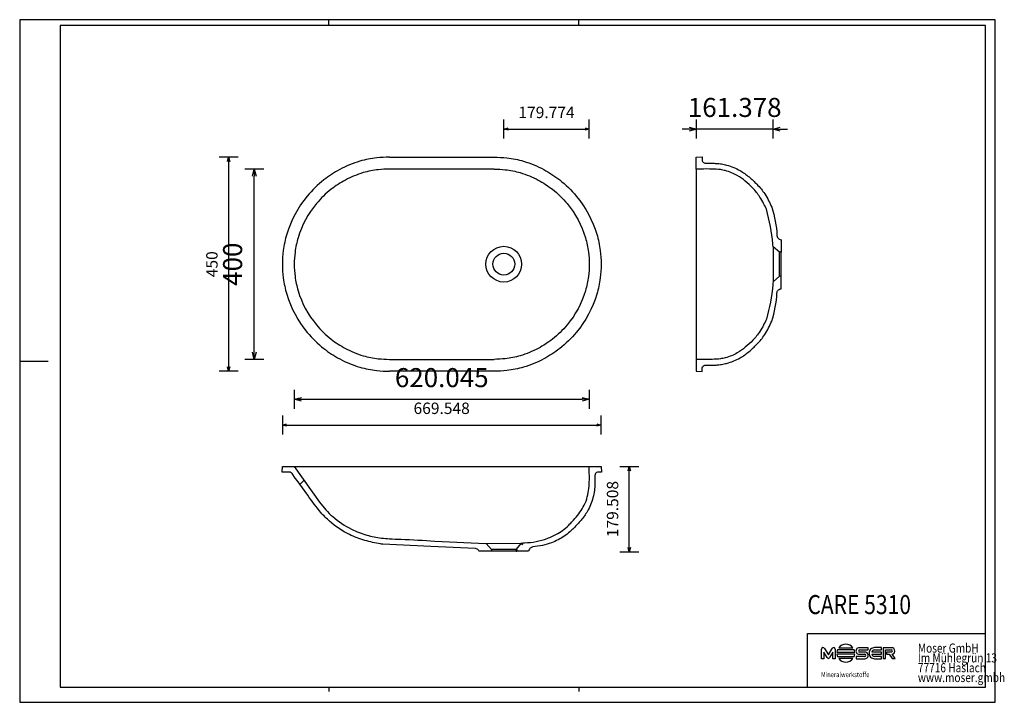
# Model space of a CAD drawing. Units: millimetres. Extents: x 35777 to 37846, y -66233 to -64798.
import ezdxf

# ---------------------------------------------------------------- set-up
doc = ezdxf.new("R2010")
doc.units = ezdxf.units.MM
doc.layers.add('CARE 5510', color=7, linetype='Continuous', lineweight=25, true_color=0x000000)
doc.styles.add('ARIAL', font='ARIAL')
doc.styles.add('HELV-HFT', font='HELV-HFT')
doc.styles.add('HLV-L', font='HLV-L')
doc.styles.add('ROMAN', font='ROMAN')
doc.dimstyles.new('ISO-25', dxfattribs={"dimtxt": 2.5, "dimasz": 2.5, "dimexe": 1.25, "dimexo": 0.625, "dimtad": 1, "dimtxsty": 'Standard', "dimcen": 2.5, "dimadec": 0, "dimazin": 0, "dimtfac": 1, "dimtmove": 0, "dimatfit": 3, "dimfxl": 0, "dimarcsym": 0})

# ---------------------------------------------------------------- blocks, each defined once
blk = doc.blocks.new('_OPEN30')
at = {"color": 0, "linetype": 'ByBlock', "lineweight": -2}
for p, q in [((-1, 0.267949), (0, 0)), ((0, 0), (-1, -0.267949)), ((0, 0), (-1, 0))]:
    blk.add_line(p, q, dxfattribs=at)
blk = doc.blocks.new('*D84')
at = {"layer": 'CARE 5510', "color": 18, "linetype": 'Continuous', "lineweight": -2, "ltscale": 50}
for p, q in [((36353.8, -65575.7), (36353.8, -65615.7)), ((36973.9, -65575.7), (36973.9, -65615.7)), ((36368.8, -65595.7), (36958.9, -65595.7))]:
    blk.add_line(p, q, dxfattribs=at)
at = {"layer": 'Defpoints', "color": 0}
for p in [(36353.8, -65312.3), (36973.9, -65311.1), (36973.9, -65595.7)]:
    blk.add_point(p, dxfattribs=at)
at = {"layer": 'CARE 5510', "color": 18, "lineweight": -2, "xscale": 15.00000059604645, "yscale": 15.00000059604645, "zscale": 15.00000059604645, "rotation": 180}
blk.add_blockref('_OPEN30', (36353.8, -65595.7), dxfattribs=at)
at = {"layer": 'CARE 5510', "color": 18, "lineweight": -2, "xscale": 15.00000059604645, "yscale": 15.00000059604645, "zscale": 15.00000059604645}
blk.add_blockref('_OPEN30', (36973.9, -65595.7), dxfattribs=at)
at = {"layer": 'CARE 5510', "color": 0, "linetype": 'Continuous', "lineweight": 25, "insert": (36663.8, -65555.3), "char_height": 40, "attachment_point": 5, "style": 'ARIAL'}
blk.add_mtext('620.045', dxfattribs=at)
blk = doc.blocks.new('*D86')
at = {"layer": 'CARE 5510', "color": 18, "linetype": 'Continuous', "lineweight": -2, "ltscale": 50}
for p, q in [((36289.8, -65111.7), (36249.8, -65111.7)), ((36269.8, -65496.7), (36269.8, -65126.7)), ((36289.8, -65511.7), (36249.8, -65511.7))]:
    blk.add_line(p, q, dxfattribs=at)
at = {"layer": 'Defpoints', "color": 0}
for p in [(36269.8, -65111.7), (36663.8, -65111.7), (36663.8, -65511.7)]:
    blk.add_point(p, dxfattribs=at)
at = {"layer": 'CARE 5510', "color": 18, "lineweight": -2, "xscale": 15.00000059604645, "yscale": 15.00000059604645, "zscale": 15.00000059604645}
for p, rotation in [((36269.8, -65111.7), 90), ((36269.8, -65511.7), 270)]:
    blk.add_blockref('_OPEN30', p, dxfattribs=dict(at, rotation=rotation))
at = {"layer": 'CARE 5510', "color": 0, "linetype": 'Continuous', "lineweight": 25, "insert": (36229.4, -65311.7), "char_height": 40, "attachment_point": 5, "rotation": 90, "style": 'ARIAL'}
blk.add_mtext('400', dxfattribs=at)
blk = doc.blocks.new('*D87')
at = {"layer": 'CARE 5510', "color": 18, "linetype": 'Continuous', "lineweight": -2, "ltscale": 50}
for p, q in [((37198.9, -65047.7), (37198.9, -65007.7)), ((37360.2, -65047.7), (37360.2, -65007.7)), ((37183.9, -65027.7), (37168.9, -65027.7)), ((37360.2, -65027.7), (37198.9, -65027.7)), ((37375.2, -65027.7), (37390.2, -65027.7))]:
    blk.add_line(p, q, dxfattribs=at)
at = {"layer": 'Defpoints', "color": 0}
for p in [(37198.9, -65027.7), (37198.9, -65311.7), (37360.2, -65311.7)]:
    blk.add_point(p, dxfattribs=at)
at = {"layer": 'CARE 5510', "color": 18, "lineweight": -2, "xscale": 15.00000059604645, "yscale": 15.00000059604645, "zscale": 15.00000059604645}
blk.add_blockref('_OPEN30', (37198.9, -65027.7), dxfattribs=at)
at = {"layer": 'CARE 5510', "color": 18, "lineweight": -2, "xscale": 15.00000059604645, "yscale": 15.00000059604645, "zscale": 15.00000059604645, "rotation": 180}
blk.add_blockref('_OPEN30', (37360.2, -65027.7), dxfattribs=at)
at = {"layer": 'CARE 5510', "color": 0, "linetype": 'Continuous', "lineweight": 25, "insert": (37279.5, -64987.3), "char_height": 40, "attachment_point": 5, "style": 'ARIAL'}
blk.add_mtext('161.378', dxfattribs=at)
blk = doc.blocks.new('*D95')
at = {"layer": 'CARE 5510', "color": 18, "linetype": 'Continuous', "lineweight": -2, "ltscale": 50}
for p, q in [((37037.9, -65736.7), (37077.9, -65736.7)), ((37057.9, -65907.2), (37057.9, -65745.7)), ((37037.9, -65916.2), (37077.9, -65916.2))]:
    blk.add_line(p, q, dxfattribs=at)
at = {"layer": 'Defpoints', "color": 0}
for p in [(36973.9, -65736.7), (37057.9, -65736.7), (36846.3, -65916.2)]:
    blk.add_point(p, dxfattribs=at)
at = {"layer": 'CARE 5510', "color": 18, "lineweight": -2, "xscale": 9.000000357627869, "yscale": 9.000000357627869, "zscale": 9.000000357627869}
for p, rotation in [((37057.9, -65736.7), 90), ((37057.9, -65916.2), 270)]:
    blk.add_blockref('_OPEN30', p, dxfattribs=dict(at, rotation=rotation))
at = {"layer": 'CARE 5510', "color": 18, "linetype": 'Continuous', "lineweight": 25, "insert": (37025.9, -65826.4), "char_height": 24, "attachment_point": 5, "rotation": 90, "style": 'ROMAN'}
blk.add_mtext('179.508', dxfattribs=at)
blk = doc.blocks.new('*D96')
at = {"layer": 'CARE 5510', "color": 18, "linetype": 'Continuous', "lineweight": -2, "ltscale": 50}
for p, q in [((36794.1, -65047.7), (36794.1, -65007.7)), ((36973.9, -65047.7), (36973.9, -65007.7)), ((36803.1, -65027.7), (36964.9, -65027.7))]:
    blk.add_line(p, q, dxfattribs=at)
at = {"layer": 'Defpoints', "color": 0}
for p in [(36973.9, -65027.7), (36794.1, -65311.6), (36973.9, -65311.7)]:
    blk.add_point(p, dxfattribs=at)
at = {"layer": 'CARE 5510', "color": 18, "lineweight": -2, "xscale": 9.000000357627869, "yscale": 9.000000357627869, "zscale": 9.000000357627869, "rotation": 180}
blk.add_blockref('_OPEN30', (36794.1, -65027.7), dxfattribs=at)
at = {"layer": 'CARE 5510', "color": 18, "lineweight": -2, "xscale": 9.000000357627869, "yscale": 9.000000357627869, "zscale": 9.000000357627869}
blk.add_blockref('_OPEN30', (36973.9, -65027.7), dxfattribs=at)
at = {"layer": 'CARE 5510', "color": 18, "linetype": 'Continuous', "lineweight": 25, "insert": (36884, -64995.7), "char_height": 24, "attachment_point": 5, "style": 'ROMAN'}
blk.add_mtext('179.774', dxfattribs=at)
blk = doc.blocks.new('*D97')
at = {"layer": 'CARE 5510', "color": 18, "linetype": 'Continuous', "lineweight": -2, "ltscale": 50}
for p, q in [((36328.8, -65629.7), (36328.8, -65669.7)), ((36998.4, -65629.7), (36998.4, -65669.7)), ((36337.8, -65649.7), (36989.4, -65649.7))]:
    blk.add_line(p, q, dxfattribs=at)
at = {"layer": 'Defpoints', "color": 0}
for p in [(36998.4, -65297.2), (36328.8, -65311.1), (36998.4, -65649.7)]:
    blk.add_point(p, dxfattribs=at)
at = {"layer": 'CARE 5510', "color": 18, "lineweight": -2, "xscale": 9.000000357627869, "yscale": 9.000000357627869, "zscale": 9.000000357627869, "rotation": 180}
blk.add_blockref('_OPEN30', (36328.8, -65649.7), dxfattribs=at)
at = {"layer": 'CARE 5510', "color": 18, "lineweight": -2, "xscale": 9.000000357627869, "yscale": 9.000000357627869, "zscale": 9.000000357627869}
blk.add_blockref('_OPEN30', (36998.4, -65649.7), dxfattribs=at)
at = {"layer": 'CARE 5510', "color": 18, "linetype": 'Continuous', "lineweight": 25, "insert": (36663.6, -65617.7), "char_height": 24, "attachment_point": 5, "style": 'ROMAN'}
blk.add_mtext('669.548', dxfattribs=at)
blk = doc.blocks.new('*D98')
at = {"layer": 'CARE 5510', "color": 18, "linetype": 'Continuous', "lineweight": -2, "ltscale": 50}
for p, q in [((36235.8, -65086.7), (36195.8, -65086.7)), ((36215.8, -65095.7), (36215.8, -65527.7)), ((36235.8, -65536.7), (36195.8, -65536.7))]:
    blk.add_line(p, q, dxfattribs=at)
at = {"layer": 'Defpoints', "color": 0}
for p in [(36663.8, -65086.7), (36215.8, -65536.7), (36663.8, -65536.7)]:
    blk.add_point(p, dxfattribs=at)
at = {"layer": 'CARE 5510', "color": 18, "lineweight": -2, "xscale": 9.000000357627869, "yscale": 9.000000357627869, "zscale": 9.000000357627869}
for p, rotation in [((36215.8, -65086.7), 90), ((36215.8, -65536.7), 270)]:
    blk.add_blockref('_OPEN30', p, dxfattribs=dict(at, rotation=rotation))
at = {"layer": 'CARE 5510', "color": 18, "linetype": 'Continuous', "lineweight": 25, "insert": (36183.8, -65311.7), "char_height": 24, "attachment_point": 5, "rotation": 90, "style": 'ROMAN'}
blk.add_mtext('450', dxfattribs=at)

msp = doc.modelspace()

# ---------------------------------------------------------------- linework, layer by layer
at = {"layer": 'CARE 5510', "color": 18, "linetype": 'Continuous', "lineweight": 25, "ltscale": 60.000002, "true_color": 0x000000}
for p, q in [((35776.7254, -64797.6576), (35776.7254, -66232.6576)), ((37826.7254, -64797.6576), (35776.7254, -64797.6576)), ((37806.7251, -64809.6576), (35861.7254, -64809.6576)), ((35861.7254, -64809.6576), (35861.7254, -66200.6575)), ((36426.7254, -64809.6576), (36426.7254, -64797.6576)), ((36951.7254, -64809.6576), (36951.7254, -64797.6576)), ((37806.7251, -66200.6575), (37806.7251, -64809.6576)), ((37826.7254, -66232.6576), (37826.7254, -64797.6576)), ((35776.7254, -65515.1576), (35836.7254, -65515.1576)), ((37432.7251, -66087.9075), (37806.7251, -66087.9075)), ((35861.7254, -66200.6575), (37806.7251, -66200.6575)), ((36426.7254, -66200.6575), (36426.7254, -66210.1811)), ((36951.7254, -66200.6575), (36951.7254, -66210.1811)), ((37432.7251, -66200.6575), (37806.7251, -66200.6575))]:
    msp.add_line(p, q, dxfattribs=at)
at = {"layer": 'CARE 5510', "color": 18, "linetype": 'Continuous', "lineweight": 25, "ltscale": 1, "true_color": 0x000000}
for p, q in [((36553.8132, -65086.6885), (36773.857, -65086.6885)), ((36773.857, -65111.6885), (36553.8132, -65111.6885)), ((36553.8132, -65511.6885), (36773.857, -65511.6885)), ((36773.857, -65536.6885), (36553.8132, -65536.6885)), ((36973.9046, -65751.5204), (36973.9091, -65736.6885)), ((36973.9091, -65736.6885), (36998.905, -65736.6885)), ((36998.905, -65736.6885), (36999.2018, -65748.6865)), ((36365.7368, -65774.697), (36374.5077, -65765.9261)), ((36999.2305, -65748.6885), (36993.3581, -65748.6885)), ((36820.2517, -65911.6139), (36831.6789, -65898.3925)), ((36855.4179, -65905.9744), (36853.5377, -65906.4464)), ((36820.0086, -65913.9487), (36820.0106, -65912.1999)), ((36846.4053, -65914.9316), (36820.9912, -65914.9313))]:
    msp.add_line(p, q, dxfattribs=at)
at = {"layer": 'CARE 5510', "color": 18, "linetype": 'Continuous', "lineweight": 25, "ltscale": 907.200052, "true_color": 0x000000}
for p, q in [((37806.7251, -66200.6575), (37806.7251, -65977.9075)), ((37432.7251, -66200.6575), (37432.7251, -66087.9075))]:
    msp.add_line(p, q, dxfattribs=at)
at = {"layer": 'CARE 5510', "color": 18, "linetype": 'Continuous', "lineweight": 25, "ltscale": 162.000008, "true_color": 0x000000}
for p, q in [((37498.2359, -66117.7988), (37527.8614, -66117.7969)), ((37559.8769, -66117.831), (37541.3972, -66117.8314)), ((37559.8756, -66122.6344), (37559.8769, -66117.831)), ((37588.1695, -66117.7052), (37573.1454, -66117.7049)), ((37588.1695, -66122.5081), (37588.1695, -66117.7052)), ((37591.6297, -66117.8167), (37591.629, -66140.8863)), ((37609.2887, -66117.8163), (37591.6297, -66117.8167)), ((37462.1633, -66140.9176), (37462.1613, -66120.9008)), ((37467.1711, -66127.4206), (37467.1706, -66140.9182)), ((37473.8614, -66138.6002), (37467.1711, -66127.4206)), ((37468.2755, -66119.4012), (37476.472, -66133.0935)), ((37476.472, -66133.0935), (37484.667, -66119.4012)), ((37485.7728, -66127.4183), (37479.0826, -66138.5986)), ((37485.7733, -66140.9166), (37485.7728, -66127.4183)), ((37490.7797, -66120.8997), (37490.7817, -66140.9167)), ((37494.4082, -66127.0561), (37531.6874, -66127.055)), ((37531.6884, -66131.6179), (37494.4092, -66131.6202)), ((37530.5089, -66122.4278), (37495.5882, -66122.4267)), ((37495.5901, -66136.2514), (37530.5085, -66136.2484)), ((37534.627, -66136.118), (37534.6269, -66140.9209)), ((37553.0018, -66136.1169), (37534.627, -66136.118)), ((37541.3971, -66122.6356), (37559.8756, -66122.6344)), ((37541.3991, -66131.7741), (37552.8985, -66131.7826)), ((37553.001, -66126.9698), (37541.5016, -66126.9682)), ((37567.5807, -66131.7115), (37588.1691, -66131.7105)), ((37588.1681, -66126.9082), (37567.5808, -66126.9091)), ((37573.143, -66122.509), (37588.1695, -66122.5081)), ((37588.1689, -66136.1088), (37573.1449, -66136.1092)), ((37588.1691, -66131.7105), (37588.1681, -66126.9082)), ((37588.1688, -66140.9134), (37588.1689, -66136.1088)), ((37596.7341, -66140.8857), (37596.7347, -66122.6202)), ((37596.7347, -66122.6202), (37609.185, -66122.6209)), ((37598.2033, -66126.9549), (37598.2032, -66131.7802)), ((37598.2032, -66131.7802), (37604.3432, -66131.7801)), ((37609.2896, -66126.9525), (37598.2033, -66126.9549)), ((37604.3432, -66131.7801), (37610.5967, -66140.8862)), ((37616.8506, -66140.8842), (37610.4394, -66131.7195)), ((37467.1706, -66140.9182), (37462.1633, -66140.9176)), ((37490.7817, -66140.9167), (37485.7733, -66140.9166)), ((37527.863, -66140.8782), (37498.2351, -66140.8782)), ((37534.6269, -66140.9209), (37553.0029, -66140.9217)), ((37573.1459, -66140.9126), (37588.1688, -66140.9134)), ((37591.629, -66140.8863), (37596.7341, -66140.8857)), ((37610.5967, -66140.8862), (37616.8506, -66140.8842))]:
    msp.add_line(p, q, dxfattribs=at)
at = {"layer": 'CARE 5510', "color": 18, "linetype": 'Continuous', "lineweight": 25, "ltscale": 120.000003, "true_color": 0x000000}
msp.add_line((35776.7254, -66232.6576), (37826.7254, -66232.6576), dxfattribs=at)
at = {"layer": 'CARE 5510', "color": 18, "linetype": 'Continuous', "lineweight": 25, "ltscale": 1, "true_color": 0x000000}
for points in [[(36553.8132, -65086.6885, 0.029854826), (36527.0438, -65088.2867, 0.057004575), (36491.7296, -65095.2869, 0.051836109), (36449.4066, -65112.7626, 0.044340571), (36415.9916, -65134.534, 0.052615118), (36381.0621, -65168.3776, 0.101951439), (36337.9368, -65248.8661, 0.038739066), (36330.7235, -65282.7968, 0.031732202), (36328.8131, -65311.7209, 0.031732202), (36330.7235, -65340.645, 0.038739066), (36337.9368, -65374.5757, 0.101951439), (36381.0621, -65455.0642, 0.052615118), (36415.9916, -65488.9079, 0.044340571), (36449.4066, -65510.6792, 0.051836109), (36491.7296, -65528.155, 0.034668721), (36527.0514, -65535.0913, 0.029814736), (36553.8132, -65536.6885), (36553.8132, -65536.6885)], [(36773.857, -65086.6885, -0.029854826), (36800.6264, -65088.2867, -0.057004575), (36835.9406, -65095.2869, -0.051836109), (36878.2636, -65112.7626, -0.044340571), (36911.6786, -65134.534, -0.052615118), (36946.6081, -65168.3776, -0.101951439), (36989.7334, -65248.8661, -0.038739066), (36996.9467, -65282.7968, -0.031732202), (36998.8571, -65311.7209, -0.031732202), (36996.9467, -65340.645, -0.038739066), (36989.7334, -65374.5757, -0.101951439), (36946.6081, -65455.0642, -0.052615118), (36911.6786, -65488.9079, -0.044340571), (36878.2636, -65510.6792, -0.051836109), (36835.9406, -65528.155, -0.034668721), (36800.6188, -65535.0913, -0.029814736), (36773.857, -65536.6885), (36773.857, -65536.6885)], [(36553.8132, -65111.6885, 0.029450011), (36530.345, -65113.0702, 0.036002489), (36498.874, -65119.2443, 0.051994659), (36461.2165, -65134.7974, 0.044464704), (36431.4236, -65154.2026, 0.052624588), (36400.2544, -65184.398, 0.101908455), (36361.9087, -65255.962, 0.038670021), (36355.5102, -65286.0553, 0.031614569), (36353.8132, -65311.7209, 0.031614569), (36355.5102, -65337.3865, 0.038670021), (36361.9087, -65367.4798, 0.101908455), (36400.2544, -65439.0438, 0.052624588), (36431.4236, -65469.2393, 0.044464704), (36461.2165, -65488.6444, 0.051994659), (36498.874, -65504.1975, 0.034047721), (36530.3525, -65510.3077, 0.02940204), (36553.8132, -65511.6885), (36553.8132, -65511.6885)], [(36773.857, -65111.6885, -0.029450011), (36797.3252, -65113.0702, -0.036002489), (36828.7962, -65119.2443, -0.051994659), (36866.4537, -65134.7974, -0.044464704), (36896.2466, -65154.2026, -0.052624588), (36927.4158, -65184.398, -0.101908455), (36965.7615, -65255.962, -0.038670021), (36972.16, -65286.0553, -0.031614569), (36973.857, -65311.7209, -0.031614569), (36972.16, -65337.3865, -0.038670021), (36965.7615, -65367.4798, -0.101908455), (36927.4158, -65439.0438, -0.052624588), (36896.2466, -65469.2393, -0.044464704), (36866.4537, -65488.6444, -0.051994659), (36828.7962, -65504.1975, -0.034047721), (36797.3177, -65510.3077, -0.02940204), (36773.857, -65511.6885), (36773.857, -65511.6885)], [(36999.2305, -65748.6885), (36993.3581, -65748.6885, 0.025931387), (36992.6693, -65748.6885, 0.19833859), (36989.3159, -65749.543, 0.041401431), (36987.206, -65751.5142, 0.141432373), (36985.9354, -65754.107, 0.023236167), (36985.6361, -65756.4297, 0.008348902), (36985.7081, -65760.7278, 0.011447972), (36985.6125, -65767.461, -0.025307124), (36985.2099, -65780.6829, -0.013262973), (36984.4902, -65787.3089, -0.029277486), (36981.4684, -65802.7496, -0.034159614), (36976.5228, -65817.6686, -0.033685087), (36969.9063, -65831.1678, -0.047187801), (36956.6767, -65849.8019, -0.019111845), (36941.2527, -65866.3616, -0.023152236), (36932.8673, -65873.9626, -0.071015677), (36908.5419, -65890.987, -0.023395071), (36894.6745, -65897.4994, -0.049030331), (36855.4179, -65905.9744), (36855.4179, -65905.9744), (36853.5377, -65906.4464, 0.029776325), (36852.375, -65906.8832, 0.149099936), (36847.8837, -65910.7835, 0.109599723), (36846.4053, -65914.9316), (36846.4053, -65914.9316), (36820.9912, -65914.9313, -0.092827887), (36820.5944, -65914.8417, -0.108292553), (36820.2775, -65914.6141, -0.080497915), (36820.0846, -65914.3142, -0.103384325), (36820.0086, -65913.9487), (36820.0086, -65913.9487), (36820.0106, -65912.1999, -0.071059328), (36820.0713, -65911.9189, -0.038663335), (36820.1351, -65911.7804, -0.050960916), (36820.2517, -65911.6139), (36820.2517, -65911.6139), (36831.6789, -65898.3925, -0.067206047), (36831.969, -65898.1688, -0.087971583), (36832.3036, -65898.0662, 0.004164636), (36837.8057, -65897.3084, 0.081722157), (36885.4745, -65888.072, 0.049456118), (36907.6952, -65877.9441, 0.081553809), (36932.8673, -65857.7066, 0.01854469), (36940.6502, -65849.8181, 0.050132483), (36961.3012, -65821.98, 0.09665593), (36972.2722, -65787.3809, 0.046240532), (36973.9046, -65751.5204), (36973.9046, -65751.5204), (36973.9091, -65736.6885), (36998.905, -65736.6885), (36999.2018, -65748.6865)]]:
    msp.add_lwpolyline(points, format="xyb", dxfattribs=at)
for points in [[(37232.0272, -65111.7013, 0.014290811), (37209.1023, -65111.6885), (37209.1023, -65111.6885), (37198.8571, -65111.6885), (37198.8571, -65086.6885), (37210.8571, -65086.2459), (37210.8615, -65091.7992, -0.028421934), (37210.9164, -65092.488, 0.162912474), (37212.124, -65095.8414, 0.041401431), (37214.0951, -65097.9513, 0.141432373), (37216.6879, -65099.2219, 0.023236167), (37219.0106, -65099.5212, 0.008348902), (37223.3087, -65099.4492, 0.007184155), (37234.6286, -65099.5449, -0.016383847), (37242.8514, -65099.9474, -0.013262973), (37249.4775, -65100.6671, -0.004488602), (37251.8668, -65101.0129, -0.016029251), (37262.5288, -65103.3432, -0.034159614), (37277.4479, -65108.2888, -0.033685087), (37290.9471, -65114.9053, -0.047187801), (37309.5812, -65128.1349, -0.019111845), (37326.1409, -65143.5589, -0.053737287), (37342.5238, -65164.0142, -0.020527899), (37350.7663, -65178.1831, -0.023395071), (37357.2786, -65192.0504, -0.070778833), (37368.143, -65251.2635), (37368.143, -65251.2635), (37368.615, -65253.1438, 0.029776325), (37369.0518, -65254.3065, 0.149099936), (37372.952, -65258.7977, 0.109599723), (37377.1001, -65260.2762), (37377.1001, -65260.2762), (37377.0998, -65285.6902, -0.092827887), (37377.0103, -65286.0871, -0.108292553), (37376.7827, -65286.404, -0.080497915), (37376.4828, -65286.5969, -0.103384325), (37376.1172, -65286.6729), (37376.1172, -65286.6729), (37374.3685, -65286.6709, -0.071059328), (37374.0875, -65286.6102, -0.038663335), (37373.9489, -65286.5464, -0.050960916), (37373.7824, -65286.4298), (37373.7824, -65286.4298), (37360.5611, -65275.0025, -0.067206047), (37360.3373, -65274.7124, -0.087971583), (37360.2348, -65274.3778, 0.004164636), (37359.477, -65268.8758, 0.053669711), (37346.0308, -65196.2544, 0.022710979), (37340.1548, -65183.7863, 0.020527899), (37332.4076, -65170.4689, 0.053737287), (37317.6325, -65152.021, 0.019111845), (37301.7438, -65137.222, 0.047187801), (37284.9525, -65125.3008, 0.033685087), (37272.9035, -65119.395, 0.034159614), (37259.5391, -65114.9648, 0.025925389), (37249.5494, -65112.8851, 0.016331996), (37232.0272, -65111.7013)], [(37232.0272, -65511.7436, -0.014290811), (37209.1023, -65511.7563), (37209.1023, -65511.7563), (37198.8571, -65511.7563), (37198.8571, -65536.7563), (37210.8571, -65537.1989), (37210.8615, -65531.6457, 0.028421934), (37210.9164, -65530.9568, -0.162912474), (37212.124, -65527.6035, -0.041401431), (37214.0951, -65525.4935, -0.141432373), (37216.6879, -65524.223, -0.023236167), (37219.0106, -65523.9236, -0.008348902), (37223.3087, -65523.9956, -0.007184155), (37234.6286, -65523.9, 0.016383847), (37242.8514, -65523.4975, 0.013262973), (37249.4775, -65522.7777, 0.004488602), (37251.8668, -65522.432, 0.016029251), (37262.5288, -65520.1016, 0.034159614), (37277.4479, -65515.1561, 0.033685087), (37290.9471, -65508.5395, 0.047187801), (37309.5812, -65495.31, 0.019111845), (37326.1409, -65479.8859, 0.053737287), (37342.5238, -65459.4306, 0.020527899), (37350.7663, -65445.2618, 0.023395071), (37357.2786, -65431.3944, 0.070778833), (37368.143, -65372.1813), (37368.143, -65372.1813), (37368.615, -65370.3011, -0.029776325), (37369.0518, -65369.1383, -0.149099936), (37372.952, -65364.6471, -0.109599723), (37377.1001, -65363.1687), (37377.1001, -65363.1687), (37377.0998, -65337.7546, 0.092827887), (37377.0103, -65337.3577, 0.108292553), (37376.7827, -65337.0408, 0.080497915), (37376.4828, -65336.8479, 0.103384325), (37376.1172, -65336.772), (37376.1172, -65336.772), (37374.3685, -65336.774, 0.071059328), (37374.0875, -65336.8346, 0.038663335), (37373.9489, -65336.8985, 0.050960916), (37373.7824, -65337.0151), (37373.7824, -65337.0151), (37360.5611, -65348.4423, 0.067206047), (37360.3373, -65348.7324, 0.087971583), (37360.2348, -65349.067, -0.004164636), (37359.477, -65354.569, -0.053669711), (37346.0308, -65427.1904, -0.022710979), (37340.1548, -65439.6585, -0.020527899), (37332.4076, -65452.976, -0.053737287), (37317.6325, -65471.4238, -0.019111845), (37301.7438, -65486.2228, -0.047187801), (37284.9525, -65498.1441, -0.033685087), (37272.9035, -65504.0498, -0.034159614), (37259.5391, -65508.48, -0.025925389), (37249.5494, -65510.5597, -0.016331996), (37232.0272, -65511.7436)], [(36328.883, -65736.6885), (36353.8611, -65736.6885), (36406.8697, -65811.7538), (36420.0733, -65827.8595, 0.056171662), (36434.9652, -65842.3538, 0.062855496), (36474.3683, -65868.6293, 0.044170695), (36506.38, -65881.2695, 0.041788131), (36536.9163, -65887.4729, 0.015845714), (36553.7656, -65888.8975, -0.003183779), (36578.2662, -65889.9993, -0.010779937), (36649.3089, -65893.7286), (36649.3089, -65893.7286), (36756.7352, -65898.5597, -0.081189185), (36757.0498, -65898.6257, -0.033483833), (36757.1729, -65898.6831, -0.051540522), (36757.3403, -65898.799, -0.037265741), (36757.4485, -65898.9068), (36757.4485, -65898.9068), (36768.3718, -65911.6144, -0.05532337), (36768.4956, -65911.7954, -0.045491), (36768.5675, -65911.9666, -0.043705694), (36768.6044, -65912.1314, -0.032408666), (36768.6135, -65912.2662, -0.001413885), (36768.6135, -65913.9316, -0.159090879), (36768.4204, -65914.522, -0.120708331), (36768.0583, -65914.8271, -0.103567555), (36767.6647, -65914.9301), (36767.6647, -65914.9301), (36754.915, -65914.9316), (36742.2165, -65914.9316, 0.054239956), (36740.9678, -65913.0225, 0.101473334), (36738.0254, -65910.6239, 0.101094241), (36734.4272, -65909.5915), (36734.4272, -65909.5915), (36640.8602, -65905.4125), (36539.955, -65900.0833, -0.025366785), (36534.9121, -65899.5596, -0.030920973), (36502.3196, -65892.4069, -0.04516775), (36469.7054, -65879.8273, -0.064541732), (36428.2122, -65852.2071, -0.03585125), (36409.7941, -65833.6973, -0.020589896), (36382.076, -65797.3095), (36382.076, -65797.3095), (36359.5641, -65766.1543), (36356.032, -65761.1543), (36349.2884, -65751.6082, 0.071734543), (36347.8029, -65750.0398, 0.068398513), (36345.8267, -65748.8746, 0.068730216), (36343.0613, -65748.6904), (36343.0613, -65748.6904), (36328.4263, -65748.6867)], [(36328.883, -65736.6885), (36353.8611, -65736.6885), (36406.8697, -65811.7538), (36420.0733, -65827.8595, 0.056171662), (36434.9652, -65842.3538, 0.062855496), (36474.3683, -65868.6293, 0.044170695), (36506.38, -65881.2695, 0.041788131), (36536.9163, -65887.4729, 0.015845714), (36553.7656, -65888.8975, -0.003183779), (36578.2662, -65889.9993, -0.010779937), (36649.3089, -65893.7286), (36649.3089, -65893.7286), (36756.7352, -65898.5597, -0.081189185), (36757.0498, -65898.6257, -0.033483833), (36757.1729, -65898.6831, -0.051540522), (36757.3403, -65898.799, -0.037265741), (36757.4485, -65898.9068), (36757.4485, -65898.9068), (36768.3718, -65911.6144, -0.05532337), (36768.4956, -65911.7954, -0.045491), (36768.5675, -65911.9666, -0.043705694), (36768.6044, -65912.1314, -0.032408666), (36768.6135, -65912.2662, -0.001413885), (36768.6135, -65913.9316, -0.159090879), (36768.4204, -65914.522, -0.120708331), (36768.0583, -65914.8271, -0.103567555), (36767.6647, -65914.9301), (36767.6647, -65914.9301), (36754.915, -65914.9316), (36742.2165, -65914.9316, 0.054239956), (36740.9678, -65913.0225, 0.101473334), (36738.0254, -65910.6239, 0.101094241), (36734.4272, -65909.5915), (36734.4272, -65909.5915), (36640.8602, -65905.4125), (36539.955, -65900.0833, -0.025366785), (36534.9121, -65899.5596, -0.030920973), (36502.3196, -65892.4069, -0.04516775), (36469.7054, -65879.8273, -0.064541732), (36428.2122, -65852.2071, -0.03585125), (36409.7941, -65833.6973, -0.020589896), (36382.076, -65797.3095), (36382.076, -65797.3095), (36359.5641, -65766.1543), (36356.032, -65761.1543), (36349.2884, -65751.6082, 0.071734543), (36347.8029, -65750.0398, 0.068398513), (36345.8267, -65748.8746, 0.068730216), (36343.0613, -65748.6904), (36343.0613, -65748.6904), (36328.4263, -65748.6867)]]:
    msp.add_lwpolyline(points, format="xyb", close=True, dxfattribs=at)
for points in [[(37198.8571, -65111.2482), (37198.8571, -65512.1966)], [(37360.2348, -65274.3778), (37360.2348, -65349.067)], [(37373.7824, -65337.0151), (37373.7824, -65286.4298)], [(37377.1001, -65337.7717), (37377.1001, -65284.3769)], [(36353.8611, -65736.6885), (36975.8224, -65736.6885)], [(36757.1278, -65898.6595), (36832.3036, -65898.0662)], [(36821.0083, -65914.9316), (36767.6135, -65914.9316)], [(36820.2517, -65911.6139), (36768.3718, -65911.6144)]]:
    msp.add_lwpolyline(points, dxfattribs=at)
for centre, radius in [((36794.0832, -65311.6113), 37.5646), ((36794.263, -65311.46), 22.9515)]:
    msp.add_circle(centre, radius, dxfattribs=at)
for centre, radius, start, end in [((36779.623, -65760.6438), 194.4957, 352.0986162, 2.688622), ((37132.6806, -65766.1831), 147.0737, 177.8742659, 180.4978331), ((37010.7619, -65758.4872), 25.2099, 169.9940943, 175.3184733), ((37114.3665, -65756.4221), 128.7304, 180.0033544, 181.9167373), ((36991.0622, -65755.0115), 5.206, 137.7937511, 169.9940943), ((37000.1431, -65763.2474), 17.4654, 128.3106578, 137.7937511), ((36992.0273, -65753.1763), 4.5335, 81.8589422, 126.7324331), ((36993.0137, -65755.3253), 6.6458, 87.0291477, 92.9708523), ((36878.1322, -65776.5692), 94.7588, 331.3651543, 353.4484621), ((36812.5024, -65733.1758), 173.2838, 317.6910091, 329.1709169), ((36858.6567, -65791.1745), 99.6682, 299.4732536, 318.1227368), ((36830.4497, -65748.8768), 149.4433, 313.2613679, 317.5110107), ((36833.5731, -65747.8381), 149.5303, 271.6220128, 290.3098231), ((36845.5138, -65770.9578), 123.744, 288.840248, 300.1655279), ((36832.6527, -65899.3549), 1.3691, 135.3364815, 119.9571167), ((36832.4254, -65899.061), 1.0022, 117.0894615, 96.9796298), ((36789.5645, -65567.4097), 333.4073, 277.3649554, 278.3194143), ((36856.4928, -65916.1893), 10.1656, 147.8742712, 172.8928212), ((36856.5236, -65916.1965), 10.1955, 114.0108246, 147.9321202), ((36856.6205, -65916.4183), 10.4375, 107.1789975, 114.0012127), ((36821.0319, -65913.8269), 1.1052, 267.8895041, 246.6757133), ((36821.1064, -65913.8689), 1.1147, 221.9532304, 203.5441619), ((36821.0245, -65912.2718), 1.0165, 175.9471451, 159.6888749), ((36821.0082, -65912.2677), 0.9998, 150.8323026, 139.1630158), ((36820.9211, -65913.9497), 0.9125, 203.5441619, 179.9340989), ((36820.9978, -65912.2619), 0.988, 159.6888749, 150.8323026), ((36820.9552, -65914.0049), 0.9113, 246.6757133, 221.9532304)]:
    msp.add_arc(centre, radius, start, end, dxfattribs=at)
at = {"layer": 'CARE 5510', "color": 18, "linetype": 'Continuous', "lineweight": 25, "ltscale": 162.000008, "true_color": 0x000000}
for centre, radius, start, end in [((37465.3847, -66120.8292), 3.2242, 26.2889962, 181.2713444), ((37487.5571, -66120.8286), 3.2234, 358.7364021, 153.7147533), ((37513.0494, -66129.3372), 18.777, 37.9229616, 142.0844571), ((37541.2069, -66124.8028), 6.9739, 88.4357068, 271.5793911), ((37572.9784, -66128.5121), 10.8085, 89.1148644, 136.5283714), ((37609.5536, -66124.1786), 6.3678, 354.4597954, 92.3846798), ((37476.4716, -66137.4122), 2.8679, 204.4719426, 335.5644869), ((37513.0467, -66129.3416), 18.7781, 158.3926595, 173.0089806), ((37513.0554, -66129.3319), 18.7861, 186.9964645, 201.612704), ((37513.0454, -66129.3329), 18.7825, 338.3961344, 353.0124555), ((37513.0583, -66129.3361), 18.7682, 6.981142, 21.5974903), ((37541.7425, -66124.7948), 2.1867, 99.087161, 263.6770324), ((37552.6569, -66133.9567), 2.1876, 279.0717993, 83.6603384), ((37553.1934, -66133.9457), 6.9786, 268.4355639, 91.5795404), ((37573.8508, -66128.6104), 11.5214, 139.1595473, 183.4766819), ((37573.851, -66130.0076), 11.5216, 176.5241318, 220.8411052), ((37572.978, -66130.1053), 10.8087, 223.4768675, 270.8902371), ((37573.486, -66129.9586), 6.16, 196.5322764, 266.8258399), ((37573.4868, -66128.6593), 6.1599, 93.1994123, 163.4930069), ((37608.9442, -66124.7938), 2.1862, 279.0895312, 83.675336), ((37609.552, -66125.4119), 6.3697, 278.007308, 5.5724659), ((37513.049, -66129.3379), 18.7785, 217.9190317, 322.0809683)]:
    msp.add_arc(centre, radius, start, end, dxfattribs=at)

# ---------------------------------------------------------------- texts
at = {"layer": 'CARE 5510', "color": 18, "linetype": 'Continuous', "lineweight": 25, "ltscale": 41.666667, "true_color": 0x000000, "style": 'ARIAL', "width": 0.8125}
msp.add_text('CARE 5310', height=40, dxfattribs=at).set_placement((37432.2668, -66047.1817))
at = {"layer": 'CARE 5510', "color": 18, "linetype": 'Continuous', "lineweight": 25, "ltscale": 907.200052, "true_color": 0x000000, "style": 'HLV-L', "width": 0.8125}
for s, p in [('Moser GmbH', (37664.4379, -66128.2293)), ('Im Mühlegrün 13', (37664.4379, -66148.8543)), ('77716 Haslach', (37664.4379, -66169.4793)), ('www.moser.gmbh', (37664.4379, -66190.1043))]:
    msp.add_text(s, height=19.2, dxfattribs=at).set_placement(p)
at = {"layer": 'CARE 5510', "color": 18, "linetype": 'Continuous', "lineweight": 25, "ltscale": 16.946876, "true_color": 0x000000, "style": 'HELV-HFT', "width": 0.8125}
msp.add_text('Mineralwerkstoffe', height=10.864199, dxfattribs=at).set_placement((37460.9609, -66179.7948))

# ---------------------------------------------------------------- dimensions: what is measured, and where the dimension line sits
at = {"layer": 'CARE 5510', "color": 18, "linetype": 'Continuous', "lineweight": 25, "ltscale": 50, "true_color": 0x000000}
for base, p1, p2, angle, override, picture, middle in [((37198.8571, -65027.6885), (37360.2348, -65311.7224), (37198.8571, -65311.7224), 180, {"dimtxt": 40, "dimasz": 15.000001, "dimexe": 20, "dimexo": 0, "dimgap": 20.000004, "dimdec": 3, "dimdsep": 46, "dimtxsty": 'ARIAL', "dimblk1": 'OPEN30', "dimblk2": 'OPEN30', "dimsah": 1, "dimdle": 0, "dimse1": 0, "dimse2": 0, "dimsd1": 0, "dimsd2": 0, "dimclrd": 18, "dimclre": 18, "dimtix": 1, "dimfxl": 20, "dimfxlon": 1, "dimtfill": 0, "dimtfillclr": 18}, '*D87', (37279.5459, -64987.2685)), ((36215.8124, -65536.6885), (36663.8351, -65086.6885), (36663.8351, -65536.6885), 270, {"dimtxt": 24, "dimasz": 9, "dimexe": 20, "dimexo": 0, "dimgap": 20.000004, "dimdec": 3, "dimdsep": 46, "dimtxsty": 'ROMAN', "dimblk1": 'OPEN30', "dimblk2": 'OPEN30', "dimsah": 1, "dimdle": 0, "dimse1": 0, "dimse2": 0, "dimsd1": 0, "dimsd2": 0, "dimclrd": 18, "dimclre": 18, "dimclrt": 18, "dimtix": 1, "dimfxl": 20, "dimfxlon": 1, "dimtfill": 0}, '*D98', (36183.8124, -65311.6885)), ((36269.8124, -65111.6885), (36663.8351, -65511.6885), (36663.8351, -65111.6885), 90, {"dimtxt": 40, "dimasz": 15.000001, "dimexe": 20, "dimexo": 0, "dimgap": 20.000004, "dimdec": 3, "dimdsep": 46, "dimtxsty": 'ARIAL', "dimblk1": 'OPEN30', "dimblk2": 'OPEN30', "dimsah": 1, "dimdle": 0, "dimse1": 0, "dimse2": 0, "dimsd1": 0, "dimsd2": 0, "dimclrd": 18, "dimclre": 18, "dimtix": 1, "dimfxl": 20, "dimfxlon": 1, "dimtfill": 0, "dimtfillclr": 18}, '*D86', (36229.3924, -65311.6885)), ((37057.8571, -65736.6885), (36846.3281, -65916.1965), (36973.9091, -65736.6885), 90, {"dimtxt": 24, "dimasz": 9, "dimexe": 20, "dimexo": 0, "dimgap": 20.000004, "dimdec": 3, "dimdsep": 46, "dimtxsty": 'ROMAN', "dimblk1": 'OPEN30', "dimblk2": 'OPEN30', "dimsah": 1, "dimdle": 0, "dimse1": 0, "dimse2": 0, "dimsd1": 0, "dimsd2": 0, "dimclrd": 18, "dimclre": 18, "dimclrt": 18, "dimtix": 1, "dimfxl": 20, "dimfxlon": 1, "dimtfill": 0}, '*D95', (37025.8571, -65826.4425))]:
    dim = msp.add_linear_dim(base=base, p1=p1, p2=p2, angle=angle, dimstyle='ISO-25', override=override, dxfattribs=at)
    dim.commit()
    dim.dimension.update_dxf_attribs({"geometry": picture, "text_midpoint": middle})
for base, p1, p2, override, picture, middle in [((36973.857, -65027.6885), (36794.0832, -65311.6113), (36973.857, -65311.7209), {"dimtxt": 24, "dimasz": 9, "dimexe": 20, "dimexo": 0, "dimgap": 20.000004, "dimdec": 3, "dimdsep": 46, "dimtxsty": 'ROMAN', "dimblk1": 'OPEN30', "dimblk2": 'OPEN30', "dimsah": 1, "dimdle": 0, "dimse1": 0, "dimse2": 0, "dimsd1": 0, "dimsd2": 0, "dimclrd": 18, "dimclre": 18, "dimclrt": 18, "dimtix": 1, "dimfxl": 20, "dimfxlon": 1, "dimtfill": 0}, '*D96', (36883.9701, -64995.6885)), ((36998.3608, -65649.6885), (36328.8124, -65311.1476), (36998.3608, -65297.2285), {"dimtxt": 24, "dimasz": 9, "dimexe": 20, "dimexo": 0, "dimgap": 20.000004, "dimdec": 3, "dimdsep": 46, "dimtxsty": 'ROMAN', "dimblk1": 'OPEN30', "dimblk2": 'OPEN30', "dimsah": 1, "dimdle": 0, "dimse1": 0, "dimse2": 0, "dimsd1": 0, "dimsd2": 0, "dimclrd": 18, "dimclre": 18, "dimclrt": 18, "dimtix": 1, "dimfxl": 20, "dimfxlon": 1, "dimtfill": 0}, '*D97', (36663.5866, -65617.6885)), ((36973.8578, -65595.6885), (36353.8124, -65312.2942), (36973.8578, -65311.1476), {"dimtxt": 40, "dimasz": 15.000001, "dimexe": 20, "dimexo": 0, "dimgap": 20.000004, "dimdec": 3, "dimdsep": 46, "dimtxsty": 'ARIAL', "dimblk1": 'OPEN30', "dimblk2": 'OPEN30', "dimsah": 1, "dimdle": 0, "dimse1": 0, "dimse2": 0, "dimsd1": 0, "dimsd2": 0, "dimclrd": 18, "dimclre": 18, "dimtix": 1, "dimfxl": 20, "dimfxlon": 1, "dimtfill": 0, "dimtfillclr": 18}, '*D84', (36663.8351, -65555.2685))]:
    dim = msp.add_linear_dim(base=base, p1=p1, p2=p2, dimstyle='ISO-25', override=override, dxfattribs=at)
    dim.commit()
    dim.dimension.update_dxf_attribs({"geometry": picture, "text_midpoint": middle})

doc.saveas('drawing.dxf')
